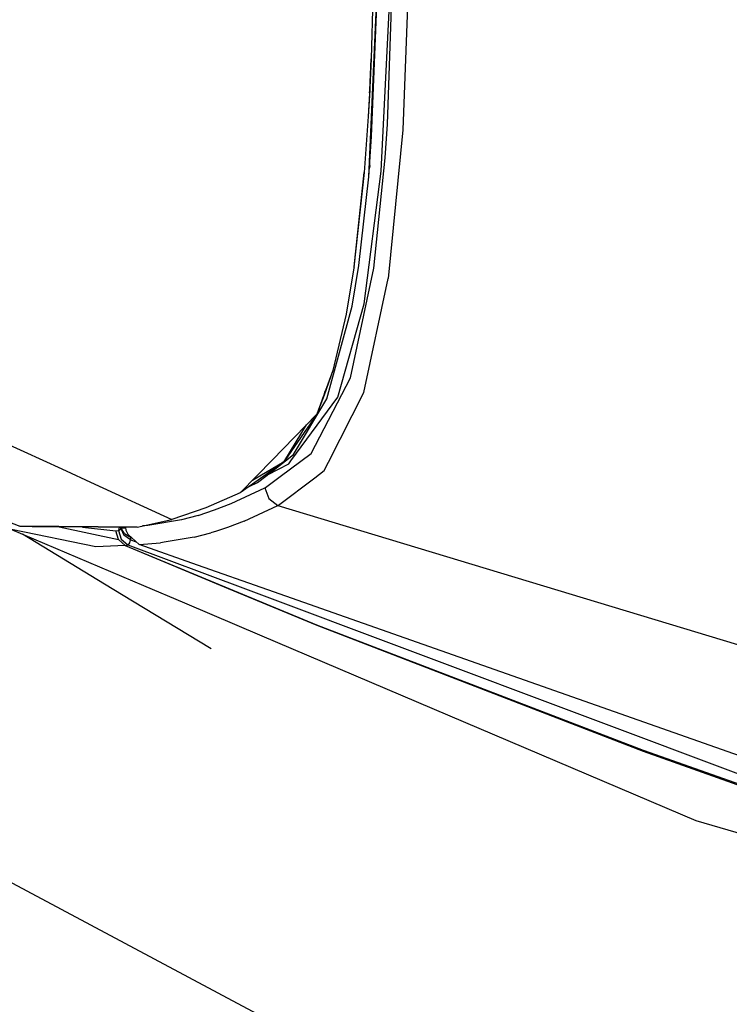
# Model space of a CAD drawing. Units: millimetres. Extents: x 977 to 10222, y -2171 to 2178.
# Drawn here: x 1168 to 1300, y -882 to -699 of the extents above; entities that cross this region are included whole.
import ezdxf

# ---------------------------------------------------------------- set-up
doc = ezdxf.new("R2010")
doc.units = ezdxf.units.MM
doc.layers.add('10', color=7, linetype='CONTINUOUS', true_color=0xffffff)

msp = doc.modelspace()

# ---------------------------------------------------------------- linework, layer by layer
at = {"layer": '10', "color": 18, "linetype": 'CONTINUOUS'}
for p, q in [((1234.302429, -659.90918), (1233.114563, -706.35083)), ((1236.161926, -718.493164), (1237.766541, -669.324219)), ((1236.161926, -718.493164), (1237.766541, -669.324219)), ((1240.820251, -669.685059), (1239.024475, -719.547852)), ((1240.820251, -669.685059), (1239.024475, -719.547852)), ((1232.678284, -728.294189), (1235.022888, -674.98999)), ((1232.678284, -728.294189), (1235.022888, -674.98999)), ((1233.180359, -720.842285), (1235.022888, -674.98999)), ((1234.996155, -727.238037), (1236.789001, -690.093506)), ((1234.996155, -727.238037), (1236.789001, -690.093506)), ((1232.829407, -712.204834), (1233.114563, -706.35083)), ((1233.114563, -706.35083), (1232.839783, -711.655518)), ((1233.114563, -706.35083), (1232.839783, -711.655518)), ((1232.839783, -711.655518), (1232.558533, -717.087158)), ((1232.839783, -711.655518), (1232.558533, -717.087158)), ((1232.829407, -712.204834), (1232.558533, -717.087158)), ((1232.78595, -712.694824), (1232.829407, -712.204834)), ((1232.829407, -712.204834), (1232.839783, -711.655518)), ((1232.558533, -717.087158), (1231.828552, -727.490723)), ((1235.742859, -724.790771), (1236.161926, -718.493164)), ((1235.742859, -724.790771), (1236.161926, -718.493164)), ((1239.024475, -719.547852), (1236.260193, -747.279785)), ((1239.024475, -719.547852), (1236.260193, -747.279785)), ((1232.678284, -728.294189), (1233.180359, -720.842285)), ((1232.841858, -726.216064), (1232.887878, -725.182617)), ((1232.841858, -726.216064), (1232.887878, -725.182617)), ((1233.629089, -745.342285), (1235.742859, -724.790771)), ((1233.629089, -745.342285), (1235.742859, -724.790771)), ((1231.828552, -727.490723), (1229.908386, -745.140137)), ((1231.828552, -727.490723), (1229.908386, -745.140137)), ((1229.917419, -745.101318), (1231.828552, -727.490723)), ((1231.810364, -752.00708), (1234.996155, -727.238037)), ((1231.810364, -752.00708), (1234.996155, -727.238037)), ((1232.841858, -726.216064), (1232.790833, -726.623047)), ((1232.841858, -726.216064), (1232.790833, -726.623047)), ((1230.830994, -744.82373), (1232.678284, -728.294189)), ((1229.894348, -745.267822), (1228.457336, -753.883301)), ((1229.246399, -765.772217), (1233.629089, -745.342285)), ((1229.246399, -765.772217), (1233.629089, -745.342285)), ((1229.579163, -752.408691), (1230.830994, -744.82373)), ((1229.917419, -745.101318), (1229.894348, -745.267822)), ((1229.908386, -745.140137), (1229.894348, -745.267822)), ((1229.908386, -745.140137), (1229.894348, -745.267822)), ((1229.908386, -745.140137), (1229.917419, -745.101318)), ((1229.917419, -745.101318), (1229.938049, -744.866699)), ((1231.716858, -768.506836), (1236.260193, -747.279785)), ((1231.716858, -768.506836), (1236.260193, -747.279785)), ((1224.872864, -769.657959), (1229.579163, -752.408691)), ((1226.900452, -769.354004), (1231.810364, -752.00708)), ((1226.900452, -769.354004), (1231.810364, -752.00708)), ((1228.457336, -753.883301), (1225.941467, -764.400879)), ((1225.941467, -764.400879), (1222.979797, -772.510498)), ((1225.941467, -764.400879), (1222.979797, -772.510498)), ((1225.941467, -764.400879), (1224.365906, -769.019287)), ((1221.9599, -779.839844), (1229.246399, -765.772217)), ((1221.9599, -779.839844), (1229.246399, -765.772217)), ((1142.779236, -767.720459), (1168.442078, -779.490234)), ((1142.779236, -767.720459), (1168.442078, -779.490234)), ((1224.365906, -769.019287), (1224.559753, -768.184326)), ((1218.174622, -781.227051), (1226.900452, -769.354004)), ((1218.174622, -781.227051), (1226.900452, -769.354004)), ((1218.660583, -780.043213), (1224.872864, -769.657959)), ((1224.365906, -769.019287), (1222.979797, -772.510498)), ((1224.085022, -769.484375), (1224.365906, -769.019287)), ((1225.17157, -781.471191), (1231.716858, -768.506836)), ((1225.17157, -781.471191), (1231.716858, -768.506836)), ((1222.979797, -772.510498), (1214.644836, -781.10376)), ((1222.979797, -772.510498), (1214.644836, -781.10376)), ((1222.979797, -772.510498), (1217.028381, -781.187012)), ((1217.017029, -781.186768), (1221.064392, -774.485107)), ((1168.442078, -779.490234), (1175.52655, -782.739746)), ((1168.442078, -779.490234), (1175.52655, -782.739746)), ((1214.644836, -781.10376), (1211.828552, -784.00708)), ((1214.644836, -781.10376), (1211.828552, -784.00708)), ((1213.497864, -784.065674), (1217.18573, -781.192383)), ((1216.930237, -781.330078), (1217.017029, -781.186768)), ((1217.028381, -781.187012), (1216.930237, -781.330078)), ((1217.18573, -781.192383), (1218.660583, -780.043213)), ((1220.017151, -781.29126), (1221.9599, -779.839844)), ((1220.017151, -781.29126), (1221.9599, -779.839844)), ((1175.526672, -782.739746), (1181.666687, -785.55542)), ((1175.526672, -782.739746), (1181.666687, -785.55542)), ((1212.382996, -784.026367), (1216.930237, -781.330078)), ((1216.930237, -781.330078), (1213.126526, -784.05249)), ((1213.923035, -783.734131), (1217.776184, -781.769287)), ((1213.923035, -783.734131), (1217.776184, -781.769287)), ((1216.178284, -784.158936), (1220.017151, -781.29126)), ((1216.178284, -784.158936), (1220.017151, -781.29126)), ((1217.776184, -781.769287), (1218.174622, -781.227051)), ((1217.776184, -781.769287), (1218.174622, -781.227051)), ((1222.597717, -784.383301), (1224.384094, -783.030762)), ((1222.597717, -784.383301), (1224.384094, -783.030762)), ((1224.384094, -783.030762), (1225.17157, -781.471191)), ((1224.384094, -783.030762), (1225.17157, -781.471191)), ((1211.828552, -784.007324), (1208.738098, -787.193359)), ((1211.828552, -784.007324), (1208.738098, -787.193359)), ((1213.126526, -784.05249), (1208.738098, -787.193359)), ((1211.033875, -784.826416), (1212.382874, -784.026367)), ((1211.970154, -785.255859), (1213.497864, -784.065674)), ((1213.433044, -786.209961), (1216.178162, -784.158936)), ((1213.433044, -786.209961), (1216.178162, -784.158936)), ((1215.847351, -789.493408), (1222.597717, -784.383301)), ((1215.847351, -789.493408), (1222.597717, -784.383301)), ((1181.666687, -785.55542), (1196.007507, -792.132812)), ((1181.666687, -785.55542), (1196.007507, -792.132812)), ((1207.053406, -789.179932), (1213.309021, -786.273193)), ((1207.053406, -789.179932), (1213.309021, -786.273193)), ((1210.402649, -786.001953), (1211.970154, -785.255859)), ((1213.309021, -786.273193), (1213.433044, -786.209961)), ((1213.309021, -786.273193), (1213.433044, -786.209961)), ((1213.309021, -786.273193), (1214.081604, -788.240479)), ((1213.309021, -786.273193), (1214.081604, -788.240479)), ((1208.738098, -787.193359), (1202.327087, -789.999756)), ((1214.081604, -788.240479), (1215.722351, -789.556641)), ((1214.081604, -788.240479), (1215.722351, -789.556641)), ((1157.815247, -789.577148), (1167.695251, -793.374268)), ((1202.327087, -789.999756), (1196.007507, -792.132812)), ((1200.875061, -791.375977), (1203.965027, -790.371826)), ((1200.875061, -791.375977), (1203.965027, -790.371826)), ((1203.965027, -790.371826), (1207.053406, -789.179932)), ((1203.965027, -790.371826), (1207.053406, -789.179932)), ((1209.447205, -792.442627), (1215.722351, -789.556641)), ((1209.447205, -792.442627), (1215.722351, -789.556641)), ((1215.722351, -789.556641), (1215.847351, -789.493408)), ((1215.722351, -789.556641), (1215.847351, -789.493408)), ((1215.722351, -789.556641), (1495.464661, -874.21167)), ((1215.722351, -789.556641), (1495.464661, -874.21167)), ((1189.562073, -793.557129), (1196.007507, -792.132812)), ((1197.768982, -792.189453), (1191.541077, -793.266846)), ((1197.768982, -792.189453), (1191.541077, -793.266846)), ((1200.875061, -791.375977), (1197.768982, -792.189453)), ((1200.875061, -791.375977), (1197.768982, -792.189453)), ((1181.84259, -797.219727), (1166.134583, -793.983643)), ((1181.84259, -797.219727), (1166.134583, -793.983643)), ((1166.134583, -793.983643), (1190.688049, -804.425049)), ((1167.695251, -793.374268), (1189.562073, -793.557129)), ((1169.980286, -793.537109), (1167.695251, -793.374268)), ((1189.562073, -793.557129), (1167.695251, -793.374268)), ((1189.562073, -793.557129), (1169.980286, -793.537109)), ((1174.992859, -793.541992), (1186.035461, -795.891113)), ((1179.326233, -793.546875), (1185.563904, -794.259033)), ((1179.326233, -793.546875), (1185.563904, -794.259033)), ((1186.190857, -793.553711), (1186.062561, -794.164062)), ((1186.190857, -793.553711), (1186.062561, -794.164062)), ((1186.202332, -794.130371), (1186.430237, -793.960693)), ((1186.202332, -794.130371), (1186.430237, -793.960693)), ((1186.430237, -793.960693), (1186.490906, -793.818848)), ((1186.430237, -793.960693), (1186.490906, -793.818848)), ((1186.490906, -793.818848), (1186.519958, -793.688965)), ((1186.490906, -793.818848), (1186.519958, -793.688965)), ((1186.490906, -793.818848), (1187.083069, -795.037842)), ((1186.490906, -793.818848), (1187.083069, -795.037842)), ((1186.521301, -793.554199), (1186.519958, -793.688965)), ((1186.521301, -793.554199), (1186.519958, -793.688965)), ((1187.154602, -794.747559), (1186.519958, -793.688965)), ((1186.519958, -793.688965), (1187.405945, -793.773438)), ((1186.519958, -793.688965), (1187.405945, -793.773438)), ((1187.154602, -794.747559), (1186.519958, -793.688965)), ((1187.405945, -793.773438), (1187.4328, -793.77417)), ((1187.405945, -793.773438), (1187.4328, -793.77417)), ((1187.407898, -793.554932), (1187.410706, -793.578613)), ((1187.718933, -793.555176), (1187.410706, -793.578613)), ((1187.718933, -793.555176), (1187.410706, -793.578613)), ((1187.479797, -794.188232), (1187.410706, -793.578613)), ((1191.541077, -793.266846), (1190.530701, -793.343018)), ((1191.541077, -793.266846), (1190.530701, -793.343018)), ((1206.347839, -793.627441), (1204.287781, -794.291992)), ((1206.347839, -793.627441), (1204.287781, -794.291992)), ((1209.447205, -792.442627), (1206.347839, -793.627441)), ((1209.447205, -792.442627), (1206.347839, -793.627441)), ((1183.465759, -804.172852), (1168.1745, -794.85083)), ((1185.563904, -794.259033), (1185.587708, -794.25708)), ((1185.563904, -794.259033), (1185.587708, -794.25708)), ((1186.035461, -795.891113), (1185.563904, -794.259033)), ((1186.035461, -795.891113), (1185.563904, -794.259033)), ((1185.587708, -794.25708), (1186.062561, -794.164062)), ((1185.587708, -794.25708), (1186.062561, -794.164062)), ((1186.064514, -795.875), (1185.587708, -794.25708)), ((1186.064514, -795.875), (1185.587708, -794.25708)), ((1186.035461, -795.891113), (1187.300476, -796.998535)), ((1186.035461, -795.891113), (1187.300476, -796.998535)), ((1186.062561, -794.164062), (1186.202332, -794.130371)), ((1186.062561, -794.164062), (1186.202332, -794.130371)), ((1186.062561, -794.164062), (1186.541809, -795.7854)), ((1186.062561, -794.164062), (1186.541809, -795.7854)), ((1186.064514, -795.875), (1187.318665, -796.981445)), ((1186.064514, -795.875), (1187.318665, -796.981445)), ((1186.541809, -795.7854), (1187.802551, -796.891602)), ((1186.541809, -795.7854), (1187.802551, -796.891602)), ((1188.32428, -795.919434), (1187.083069, -795.037842)), ((1188.32428, -795.919434), (1187.083069, -795.037842)), ((1187.154602, -794.747559), (1188.432556, -795.510986)), ((1187.154602, -794.747559), (1188.432556, -795.510986)), ((1187.845032, -794.964844), (1187.479797, -794.188232)), ((1189.905457, -796.807861), (1187.845032, -794.964844)), ((1188.32428, -795.919434), (1188.432556, -795.510986)), ((1188.32428, -795.919434), (1188.432556, -795.510986)), ((1188.432556, -795.510986), (1188.438171, -795.495361)), ((1188.432556, -795.510986), (1188.438171, -795.495361)), ((1188.432556, -795.510986), (1188.475525, -795.528809)), ((1188.432556, -795.510986), (1188.475525, -795.528809)), ((1200.128845, -795.439209), (1194.919739, -796.330811)), ((1200.128845, -795.439209), (1194.919739, -796.330811)), ((1200.128845, -795.439209), (1203.246399, -794.628418)), ((1200.128845, -795.439209), (1203.246399, -794.628418)), ((1204.287781, -794.291992), (1203.246399, -794.628418)), ((1204.287781, -794.291992), (1203.246399, -794.628418)), ((1187.300476, -796.998535), (1181.84259, -797.219727)), ((1187.300476, -796.998535), (1181.84259, -797.219727)), ((1187.318665, -796.981445), (1187.300476, -796.998535)), ((1187.318665, -796.981445), (1187.300476, -796.998535)), ((1187.300476, -796.998535), (1206.452576, -804.975586)), ((1187.300476, -796.998535), (1206.452576, -804.975586)), ((1187.318665, -796.981445), (1187.802551, -796.891602)), ((1187.318665, -796.981445), (1187.802551, -796.891602)), ((1187.318665, -796.981445), (1206.57843, -804.980225)), ((1187.318665, -796.981445), (1206.57843, -804.980225)), ((1187.941833, -796.848389), (1187.802551, -796.891602)), ((1187.941833, -796.848389), (1187.802551, -796.891602)), ((1187.802551, -796.891602), (1209.677185, -805.088379)), ((1187.802551, -796.891602), (1209.677185, -805.088379)), ((1187.941833, -796.848389), (1188.174133, -796.48999)), ((1187.941833, -796.848389), (1188.174133, -796.48999)), ((1188.174133, -796.48999), (1188.32428, -795.919434)), ((1188.174133, -796.48999), (1188.32428, -795.919434)), ((1188.32428, -795.919434), (1189.339172, -796.30127)), ((1189.905457, -796.807861), (1193.88031, -796.508545)), ((1189.905457, -796.807861), (1193.88031, -796.508545)), ((1200.797913, -800.642334), (1189.905457, -796.807861)), ((1194.909607, -796.33252), (1193.88031, -796.508545)), ((1194.909607, -796.33252), (1193.88031, -796.508545)), ((1213.838074, -805.233643), (1200.797913, -800.642334)), ((1188.689026, -807.357178), (1183.465881, -804.172852)), ((1190.688049, -804.425049), (1198.378357, -807.695557)), ((1206.452576, -804.975586), (1222.971252, -811.856201)), ((1206.452576, -804.975586), (1222.971252, -811.856201)), ((1206.57843, -804.980225), (1222.954529, -811.781006)), ((1206.57843, -804.980225), (1222.954529, -811.781006)), ((1209.677185, -805.088379), (1326.73053, -848.949951)), ((1209.677185, -805.088379), (1326.73053, -848.949951)), ((1377.502747, -862.85376), (1213.838074, -805.233643)), ((1203.298889, -816.263672), (1188.689026, -807.357178)), ((1198.378357, -807.695557), (1212.733582, -813.800293)), ((1222.954529, -811.781006), (1283.743103, -835.116699)), ((1222.954529, -811.781006), (1283.743103, -835.116699)), ((1222.971252, -811.856201), (1283.75946, -835.301514)), ((1222.971252, -811.856201), (1283.75946, -835.301514)), ((1212.733582, -813.800293), (1293.580872, -848.181396)), ((1283.743103, -835.116699), (1330.054626, -851.43042)), ((1283.743103, -835.116699), (1330.054626, -851.43042)), ((1283.75946, -835.301514), (1330.063171, -851.721924)), ((1283.75946, -835.301514), (1330.063171, -851.721924)), ((1293.580872, -848.181396), (1316.874207, -855.119629)), ((1293.580872, -848.181396), (1316.874207, -855.119629)), ((1155.652283, -854.19043), (1257.823669, -908.700928)), ((1155.652283, -854.19043), (1257.823669, -908.700928))]:
    msp.add_line(p, q, dxfattribs=at)

doc.saveas('drawing.dxf')
